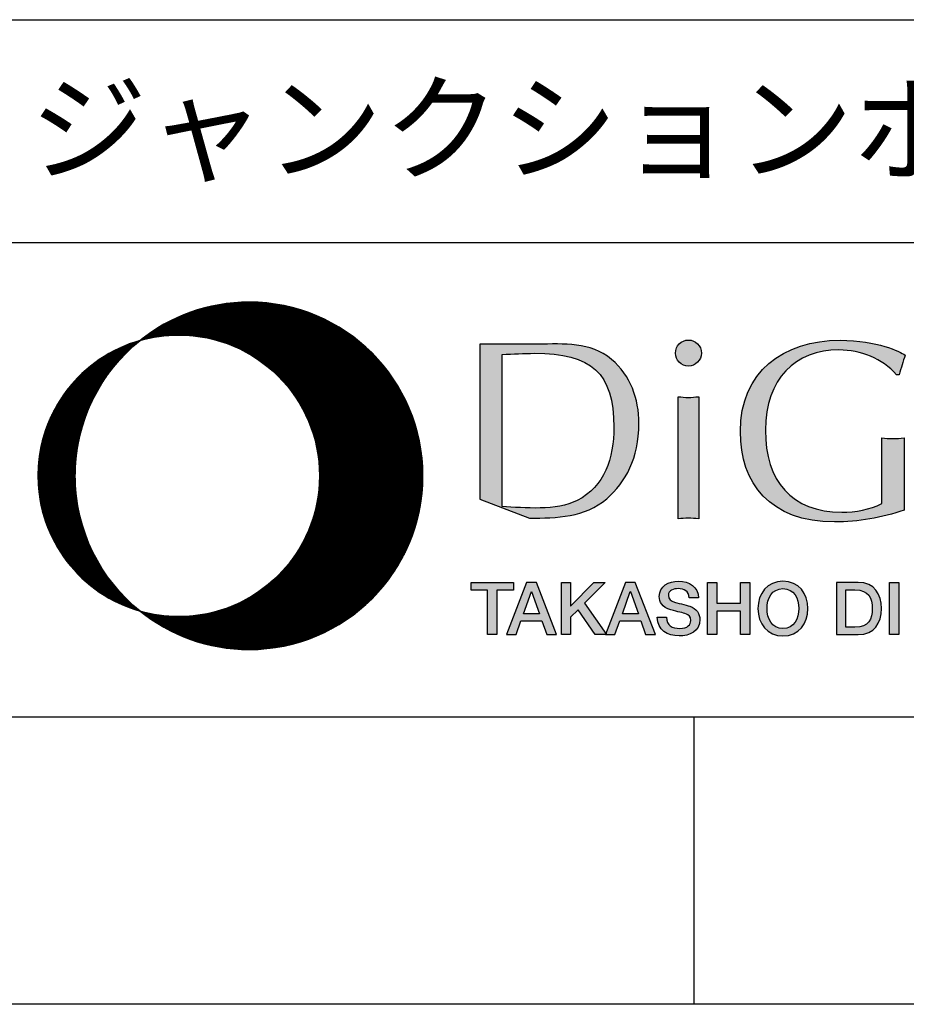
# Model space of a CAD drawing. Extents: x 18 to 1274, y 7 to 601.
# Drawn here: x 1108 to 1169, y 7 to 76 of the extents above; entities that cross this region are included whole.
import ezdxf

# ---------------------------------------------------------------- set-up
doc = ezdxf.new("R2010")
doc.units = 0
doc.layers.add('図枠', color=7, linetype='CONTINUOUS')
doc.styles.get("Standard").update_dxf_attribs({"font": 'msgothic.ttc'})
pattern_1 = [(45, (434.42502, 7.087207), (-0.00876978137, 0.00876978137), [])]

msp = doc.modelspace()

# ---------------------------------------------------------------- hatches: boundary and pattern name
at = {"layer": '図枠', "linetype": 'Continuous'}
h = msp.add_hatch(dxfattribs=at)
h.set_pattern_fill('ANSI31', color=256, scale=0.003906, style=0)
h.set_pattern_definition(pattern_1)
edge = h.paths.add_edge_path(flags=0)
edge.add_spline(control_points=[(1115.947, 34.427), (1118.02, 32.758), (1120.653, 31.76), (1123.52, 31.76), (1130.193, 31.76), (1135.605, 37.17), (1135.605, 43.844), (1135.605, 50.516), (1130.193, 55.928), (1123.52, 55.928)], knot_values=[5, 5, 5, 5, 6, 6, 6, 7, 7, 7, 8, 8, 8, 8], weights=[1, 1, 1, 1, 1, 1, 1, 1, 1, 1], degree=3, periodic=0)
edge.add_spline(control_points=[(1123.52, 55.928), (1120.653, 55.928), (1118.02, 54.929), (1115.947, 53.261)], knot_values=[0, 0, 0, 0, 1, 1, 1, 1], weights=[1, 1, 1, 1], degree=3, periodic=0)
edge.add_spline(control_points=[(1115.947, 53.261), (1116.798, 53.503), (1117.697, 53.633), (1118.625, 53.633), (1124.031, 53.633), (1128.414, 49.25), (1128.414, 43.844), (1128.414, 38.437), (1124.031, 34.056), (1118.625, 34.056), (1117.697, 34.056), (1116.798, 34.184), (1115.947, 34.427)], knot_values=[1, 1, 1, 1, 2, 2, 2, 3, 3, 3, 4, 4, 4, 5, 5, 5, 5], weights=[1, 1, 1, 1, 1, 1, 1, 1, 1, 1, 1, 1, 1], degree=3, periodic=0)
h = msp.add_hatch(dxfattribs=at)
h.set_pattern_fill('ANSI31', color=256, scale=0.003906, style=0)
h.set_pattern_definition(pattern_1)
edge = h.paths.add_edge_path(flags=0)
edge.add_spline(control_points=[(1115.947, 34.427), (1113.196, 36.641), (1111.435, 40.035), (1111.435, 43.844)], knot_values=[3, 3, 3, 3, 4, 4, 4, 4], weights=[1, 1, 1, 1], degree=3, periodic=0)
edge.add_spline(control_points=[(1111.435, 43.844), (1111.435, 47.653), (1113.196, 51.046), (1115.947, 53.261)], knot_values=[0, 0, 0, 0, 1, 1, 1, 1], weights=[1, 1, 1, 1], degree=3, periodic=0)
edge.add_spline(control_points=[(1115.947, 53.261), (1111.844, 52.098), (1108.836, 48.323), (1108.836, 43.844), (1108.836, 39.366), (1111.844, 35.59), (1115.947, 34.427)], knot_values=[1, 1, 1, 1, 2, 2, 2, 3, 3, 3, 3], weights=[1, 1, 1, 1, 1, 1, 1], degree=3, periodic=0)
h = msp.add_hatch(color=256, dxfattribs=at)
edge = h.paths.add_edge_path(flags=0)
edge.add_line((1139.552, 53.004), (1139.552, 42.211))
edge.add_line((1139.552, 42.211), (1143.016, 40.902))
edge.add_spline(control_points=[(1143.016, 40.902), (1144.9, 40.902), (1146.871, 40.939), (1148.383, 42.253)], knot_values=[1, 1, 1, 1, 2, 2, 2, 2], weights=[1, 1, 1, 1], degree=3, periodic=0)
edge.add_spline(control_points=[(1148.383, 42.253), (1149.715, 43.424), (1150.621, 45.027), (1150.621, 47.497)], knot_values=[2, 2, 2, 2, 3, 3, 3, 3], weights=[1, 1, 1, 1], degree=3, periodic=0)
edge.add_spline(control_points=[(1150.621, 47.497), (1150.621, 49.184), (1150.053, 50.837), (1148.72, 51.939)], knot_values=[3, 3, 3, 3, 4, 4, 4, 4], weights=[1, 1, 1, 1], degree=3, periodic=0)
edge.add_spline(control_points=[(1148.72, 51.939), (1147.226, 53.181), (1145.433, 53.004), (1143.584, 53.004)], knot_values=[4, 4, 4, 4, 5, 5, 5, 5], weights=[1, 1, 1, 1], degree=3, periodic=0)
edge.add_line((1143.584, 53.004), (1139.552, 53.004))
edge = h.paths.add_edge_path(flags=0)
edge.add_spline(control_points=[(1148.879, 47.23), (1148.879, 45.061), (1148.24, 43.089), (1146.322, 42.131)], knot_values=[2, 2, 2, 2, 3, 3, 3, 3], weights=[1, 1, 1, 1], degree=3, periodic=0)
edge.add_spline(control_points=[(1146.322, 42.131), (1144.882, 41.402), (1142.678, 41.613), (1141.114, 41.702)], knot_values=[3, 3, 3, 3, 4, 4, 4, 4], weights=[1, 1, 1, 1], degree=3, periodic=0)
edge.add_line((1141.114, 41.702), (1141.114, 52.293))
edge.add_spline(control_points=[(1141.114, 52.293), (1141.879, 52.312), (1142.624, 52.364), (1143.354, 52.364)], knot_values=[0, 0, 0, 0, 1, 1, 1, 1], weights=[1, 1, 1, 1], degree=3, periodic=0)
edge.add_spline(control_points=[(1143.354, 52.364), (1147.334, 52.364), (1148.879, 50.996), (1148.879, 47.23)], knot_values=[1, 1, 1, 1, 2, 2, 2, 2], weights=[1, 1, 1, 1], degree=3, periodic=0)
h = msp.add_hatch(color=256, dxfattribs=at)
edge = h.paths.add_edge_path(flags=0)
edge.add_spline(control_points=[(1154.069, 51.477), (1153.571, 51.477), (1153.161, 51.883), (1153.161, 52.382), (1153.161, 52.881), (1153.571, 53.29), (1154.069, 53.29)], knot_values=[0, 0, 0, 0, 1, 1, 1, 2, 2, 2, 2], weights=[1, 1, 1, 1, 1, 1, 1], degree=3, periodic=0)
edge.add_spline(control_points=[(1154.069, 53.29), (1154.548, 53.29), (1154.974, 52.881), (1154.974, 52.382), (1154.974, 51.883), (1154.548, 51.477), (1154.069, 51.477)], knot_values=[2, 2, 2, 2, 3, 3, 3, 4, 4, 4, 4], weights=[1, 1, 1, 1, 1, 1, 1], degree=3, periodic=0)
h = msp.add_hatch(color=256, dxfattribs=at)
edge = h.paths.add_edge_path(flags=0)
edge.add_spline(control_points=[(1154.069, 51.477), (1153.571, 51.477), (1153.161, 51.883), (1153.161, 52.382), (1153.161, 52.881), (1153.571, 53.29), (1154.069, 53.29)], knot_values=[0, 0, 0, 0, 1, 1, 1, 2, 2, 2, 2], weights=[1, 1, 1, 1, 1, 1, 1], degree=3, periodic=0)
edge.add_spline(control_points=[(1154.069, 53.29), (1154.548, 53.29), (1154.974, 52.881), (1154.974, 52.382), (1154.974, 51.883), (1154.548, 51.477), (1154.069, 51.477)], knot_values=[2, 2, 2, 2, 3, 3, 3, 4, 4, 4, 4], weights=[1, 1, 1, 1, 1, 1, 1], degree=3, periodic=0)
h = msp.add_hatch(color=256, dxfattribs=at)
edge = h.paths.add_edge_path(flags=0)
edge.add_spline(control_points=[(1169.137, 52.241), (1168.976, 51.796), (1168.852, 51.334), (1168.728, 50.873)], knot_values=[12, 12, 12, 12, 13, 13, 13, 13], weights=[1, 1, 1, 1], degree=3, periodic=0)
edge.add_line((1168.728, 50.873), (1168.532, 50.873))
edge.add_spline(control_points=[(1168.532, 50.873), (1167.537, 52.01), (1166.044, 52.595), (1164.534, 52.595)], knot_values=[0, 0, 0, 0, 1, 1, 1, 1], weights=[1, 1, 1, 1], degree=3, periodic=0)
edge.add_spline(control_points=[(1164.534, 52.595), (1161.513, 52.595), (1159.417, 50.606), (1159.417, 47.018)], knot_values=[1, 1, 1, 1, 2, 2, 2, 2], weights=[1, 1, 1, 1], degree=3, periodic=0)
edge.add_spline(control_points=[(1159.417, 47.018), (1159.417, 43.497), (1161.228, 41.312), (1164.729, 41.312)], knot_values=[2, 2, 2, 2, 3, 3, 3, 3], weights=[1, 1, 1, 1], degree=3, periodic=0)
edge.add_spline(control_points=[(1164.729, 41.312), (1165.69, 41.312), (1166.685, 41.491), (1167.502, 41.916)], knot_values=[3, 3, 3, 3, 4, 4, 4, 4], weights=[1, 1, 1, 1], degree=3, periodic=0)
edge.add_line((1167.502, 41.916), (1167.502, 46.484))
edge.add_spline(control_points=[(1167.502, 46.484), (1167.751, 46.465), (1168.018, 46.429), (1168.284, 46.429)], knot_values=[5, 5, 5, 5, 6, 6, 6, 6], weights=[1, 1, 1, 1], degree=3, periodic=0)
edge.add_spline(control_points=[(1168.284, 46.429), (1168.532, 46.429), (1168.782, 46.465), (1169.066, 46.484)], knot_values=[6, 6, 6, 6, 7, 7, 7, 7], weights=[1, 1, 1, 1], degree=3, periodic=0)
edge.add_line((1169.066, 46.484), (1169.066, 41.454))
edge.add_spline(control_points=[(1169.066, 41.454), (1167.52, 40.922), (1165.885, 40.636), (1164.231, 40.636)], knot_values=[8, 8, 8, 8, 9, 9, 9, 9], weights=[1, 1, 1, 1], degree=3, periodic=0)
edge.add_spline(control_points=[(1164.231, 40.636), (1159.736, 40.636), (1157.676, 43.32), (1157.676, 46.928)], knot_values=[9, 9, 9, 9, 10, 10, 10, 10], weights=[1, 1, 1, 1], degree=3, periodic=0)
edge.add_spline(control_points=[(1157.676, 46.928), (1157.676, 51.084), (1160.661, 53.27), (1164.605, 53.27)], knot_values=[10, 10, 10, 10, 11, 11, 11, 11], weights=[1, 1, 1, 1], degree=3, periodic=0)
edge.add_spline(control_points=[(1164.605, 53.27), (1167.254, 53.27), (1168.745, 52.49), (1169.137, 52.241)], knot_values=[11, 11, 11, 11, 12, 12, 12, 12], weights=[1, 1, 1, 1], degree=3, periodic=0)
h = msp.add_hatch(color=256, dxfattribs=at)
edge = h.paths.add_edge_path(flags=0)
edge.add_spline(control_points=[(1154.069, 49.288), (1154.299, 49.288), (1154.514, 49.327), (1154.779, 49.344)], knot_values=[4, 4, 4, 4, 5, 5, 5, 5], weights=[1, 1, 1, 1], degree=3, periodic=0)
edge.add_line((1154.779, 49.344), (1154.779, 40.85))
edge.add_spline(control_points=[(1154.779, 40.85), (1154.514, 40.868), (1154.299, 40.902), (1154.069, 40.902)], knot_values=[0, 0, 0, 0, 1, 1, 1, 1], weights=[1, 1, 1, 1], degree=3, periodic=0)
edge.add_spline(control_points=[(1154.069, 40.902), (1153.821, 40.902), (1153.588, 40.868), (1153.358, 40.85)], knot_values=[1, 1, 1, 1, 2, 2, 2, 2], weights=[1, 1, 1, 1], degree=3, periodic=0)
edge.add_line((1153.358, 40.85), (1153.358, 49.344))
edge.add_spline(control_points=[(1153.358, 49.344), (1153.588, 49.327), (1153.821, 49.288), (1154.069, 49.288)], knot_values=[3, 3, 3, 3, 4, 4, 4, 4], weights=[1, 1, 1, 1], degree=3, periodic=0)
for points in [[(1141.892, 36.428), (1141.892, 35.88), (1140.736, 35.88), (1140.736, 32.796), (1140.1, 32.796), (1140.1, 35.88), (1138.95, 35.88), (1138.95, 36.428)], [(1147.495, 36.428), (1148.279, 36.428), (1146.828, 34.979), (1148.38, 32.796), (1147.587, 32.796), (1146.396, 34.531), (1145.876, 34.015), (1145.876, 32.796), (1145.24, 32.796), (1145.24, 36.428), (1145.876, 36.428), (1145.876, 34.775)], [(1155.402, 32.796), (1155.402, 36.428), (1156.04, 36.428), (1156.04, 34.983), (1157.693, 34.983), (1157.693, 36.428), (1158.328, 36.428), (1158.328, 32.796), (1157.693, 32.796), (1157.693, 34.435), (1156.04, 34.435), (1156.04, 32.796)], [(1168.047, 32.796), (1168.047, 36.428), (1168.684, 36.428), (1168.684, 32.796)]]:
    msp.add_hatch(color=256, dxfattribs=at).paths.add_polyline_path(points, flags=0)
h = msp.add_hatch(color=256, dxfattribs=at)
h.paths.add_polyline_path([(1142.817, 36.428), (1141.423, 32.796), (1142.08, 32.796), (1142.422, 33.756), (1143.871, 33.756), (1144.213, 32.796), (1144.895, 32.796), (1143.495, 36.428)], flags=0)
h.paths.add_polyline_path([(1143.704, 34.24), (1142.594, 34.24), (1143.144, 35.803), (1143.159, 35.803)], flags=0)
h = msp.add_hatch(color=256, dxfattribs=at)
h.paths.add_polyline_path([(1149.699, 36.428), (1148.305, 32.796), (1148.96, 32.796), (1149.301, 33.756), (1150.751, 33.756), (1151.092, 32.796), (1151.775, 32.796), (1150.374, 36.428)], flags=0)
h.paths.add_polyline_path([(1150.583, 34.24), (1149.473, 34.24), (1150.023, 35.803), (1150.039, 35.803)], flags=0)
h = msp.add_hatch(color=256, dxfattribs=at)
edge = h.paths.add_edge_path(flags=0)
edge.add_spline(control_points=[(1153.418, 32.708), (1152.589, 32.708), (1151.916, 33.105), (1151.902, 34.008)], knot_values=[14, 14, 14, 14, 15, 15, 15, 15], weights=[1, 1, 1, 1], degree=3, periodic=0)
edge.add_line((1151.902, 34.008), (1152.537, 34.008))
edge.add_spline(control_points=[(1152.537, 34.008), (1152.537, 33.446), (1152.95, 33.227), (1153.459, 33.227)], knot_values=[0, 0, 0, 0, 1, 1, 1, 1], weights=[1, 1, 1, 1], degree=3, periodic=0)
edge.add_spline(control_points=[(1153.459, 33.227), (1154.019, 33.227), (1154.226, 33.504), (1154.226, 33.778)], knot_values=[1, 1, 1, 1, 2, 2, 2, 2], weights=[1, 1, 1, 1], degree=3, periodic=0)
edge.add_spline(control_points=[(1154.226, 33.778), (1154.226, 34.058), (1154.074, 34.171), (1153.926, 34.226)], knot_values=[2, 2, 2, 2, 3, 3, 3, 3], weights=[1, 1, 1, 1], degree=3, periodic=0)
edge.add_spline(control_points=[(1153.926, 34.226), (1153.672, 34.323), (1153.342, 34.387), (1152.842, 34.526)], knot_values=[3, 3, 3, 3, 4, 4, 4, 4], weights=[1, 1, 1, 1], degree=3, periodic=0)
edge.add_spline(control_points=[(1152.842, 34.526), (1152.223, 34.694), (1152.039, 35.072), (1152.039, 35.446)], knot_values=[4, 4, 4, 4, 5, 5, 5, 5], weights=[1, 1, 1, 1], degree=3, periodic=0)
edge.add_spline(control_points=[(1152.039, 35.446), (1152.039, 36.174), (1152.711, 36.517), (1153.367, 36.517)], knot_values=[5, 5, 5, 5, 6, 6, 6, 6], weights=[1, 1, 1, 1], degree=3, periodic=0)
edge.add_spline(control_points=[(1153.367, 36.517), (1154.125, 36.517), (1154.762, 36.113), (1154.762, 35.355)], knot_values=[6, 6, 6, 6, 7, 7, 7, 7], weights=[1, 1, 1, 1], degree=3, periodic=0)
edge.add_line((1154.762, 35.355), (1154.125, 35.355))
edge.add_spline(control_points=[(1154.125, 35.355), (1154.094, 35.824), (1153.779, 35.997), (1153.342, 35.997)], knot_values=[8, 8, 8, 8, 9, 9, 9, 9], weights=[1, 1, 1, 1], degree=3, periodic=0)
edge.add_spline(control_points=[(1153.342, 35.997), (1153.047, 35.997), (1152.675, 35.89), (1152.675, 35.523)], knot_values=[9, 9, 9, 9, 10, 10, 10, 10], weights=[1, 1, 1, 1], degree=3, periodic=0)
edge.add_spline(control_points=[(1152.675, 35.523), (1152.675, 35.269), (1152.848, 35.125), (1153.107, 35.055)], knot_values=[10, 10, 10, 10, 11, 11, 11, 11], weights=[1, 1, 1, 1], degree=3, periodic=0)
edge.add_spline(control_points=[(1153.107, 35.055), (1153.164, 35.039), (1153.967, 34.832), (1154.155, 34.775)], knot_values=[11, 11, 11, 11, 12, 12, 12, 12], weights=[1, 1, 1, 1], degree=3, periodic=0)
edge.add_spline(control_points=[(1154.155, 34.775), (1154.634, 34.633), (1154.862, 34.226), (1154.862, 33.848)], knot_values=[12, 12, 12, 12, 13, 13, 13, 13], weights=[1, 1, 1, 1], degree=3, periodic=0)
edge.add_spline(control_points=[(1154.862, 33.848), (1154.862, 33.035), (1154.14, 32.708), (1153.418, 32.708)], knot_values=[13, 13, 13, 13, 14, 14, 14, 14], weights=[1, 1, 1, 1], degree=3, periodic=0)
h = msp.add_hatch(color=256, dxfattribs=at)
edge = h.paths.add_edge_path(flags=0)
edge.add_spline(control_points=[(1160.639, 36.517), (1159.549, 36.517), (1158.899, 35.65), (1158.899, 34.611), (1158.899, 33.575), (1159.549, 32.708), (1160.639, 32.708)], knot_values=[0, 0, 0, 0, 1, 1, 1, 2, 2, 2, 2], weights=[1, 1, 1, 1, 1, 1, 1], degree=3, periodic=0)
edge.add_spline(control_points=[(1160.639, 32.708), (1161.727, 32.708), (1162.378, 33.575), (1162.378, 34.611), (1162.378, 35.65), (1161.727, 36.517), (1160.639, 36.517)], knot_values=[2, 2, 2, 2, 3, 3, 3, 4, 4, 4, 4], weights=[1, 1, 1, 1, 1, 1, 1], degree=3, periodic=0)
edge = h.paths.add_edge_path(flags=0)
edge.add_spline(control_points=[(1160.639, 33.227), (1159.858, 33.227), (1159.534, 33.916), (1159.534, 34.611), (1159.534, 35.309), (1159.858, 35.997), (1160.639, 35.997)], knot_values=[2, 2, 2, 2, 3, 3, 3, 4, 4, 4, 4], weights=[1, 1, 1, 1, 1, 1, 1], degree=3, periodic=0)
edge.add_spline(control_points=[(1160.639, 35.997), (1161.417, 35.997), (1161.742, 35.309), (1161.742, 34.611), (1161.742, 33.916), (1161.417, 33.227), (1160.639, 33.227)], knot_values=[0, 0, 0, 0, 1, 1, 1, 2, 2, 2, 2], weights=[1, 1, 1, 1, 1, 1, 1], degree=3, periodic=0)
h = msp.add_hatch(color=256, dxfattribs=at)
edge = h.paths.add_edge_path(flags=0)
edge.add_spline(control_points=[(1167.482, 34.611), (1167.482, 35.615), (1166.999, 36.428), (1165.878, 36.428)], knot_values=[2, 2, 2, 2, 3, 3, 3, 3], weights=[1, 1, 1, 1], degree=3, periodic=0)
edge.add_line((1165.878, 36.428), (1164.373, 36.428))
edge.add_line((1164.373, 36.428), (1164.373, 32.796))
edge.add_line((1164.373, 32.796), (1165.878, 32.796))
edge.add_spline(control_points=[(1165.878, 32.796), (1166.999, 32.796), (1167.482, 33.609), (1167.482, 34.611)], knot_values=[1, 1, 1, 1, 2, 2, 2, 2], weights=[1, 1, 1, 1], degree=3, periodic=0)
edge = h.paths.add_edge_path(flags=0)
edge.add_spline(control_points=[(1165.636, 35.909), (1166.631, 35.909), (1166.846, 35.341), (1166.846, 34.611)], knot_values=[1, 1, 1, 1, 2, 2, 2, 2], weights=[1, 1, 1, 1], degree=3, periodic=0)
edge.add_spline(control_points=[(1166.846, 34.611), (1166.846, 33.886), (1166.631, 33.315), (1165.636, 33.315)], knot_values=[2, 2, 2, 2, 3, 3, 3, 3], weights=[1, 1, 1, 1], degree=3, periodic=0)
edge.add_line((1165.636, 33.315), (1165.009, 33.315))
edge.add_line((1165.009, 33.315), (1165.009, 35.909))
edge.add_line((1165.009, 35.909), (1165.636, 35.909))

# ---------------------------------------------------------------- linework, layer by layer
at = {"layer": '図枠'}
for p, q in [((954.425, 75.568), (1254.425, 75.568)), ((1254.425, 60.051), (954.425, 60.051)), ((454.425, 27.087), (1254.425, 27.087)), ((1274.425, 7.087), (434.425, 7.087))]:
    msp.add_line(p, q, dxfattribs=at)
at = {"layer": '図枠', "linetype": 'Continuous'}
for p, q in [((1143.584, 53.004), (1139.552, 53.004)), ((1139.552, 53.004), (1139.552, 42.211)), ((1141.114, 41.702), (1141.114, 52.293)), ((1168.728, 50.873), (1168.532, 50.873)), ((1153.358, 40.85), (1153.358, 49.344)), ((1154.779, 49.344), (1154.779, 40.85)), ((1167.502, 41.916), (1167.502, 46.484)), ((1169.066, 46.484), (1169.066, 41.454)), ((1139.552, 42.211), (1143.016, 40.902)), ((1138.95, 36.428), (1141.892, 36.428)), ((1138.95, 35.88), (1138.95, 36.428)), ((1142.817, 36.428), (1141.423, 32.796)), ((1141.892, 36.428), (1141.892, 35.88)), ((1143.495, 36.428), (1142.817, 36.428)), ((1144.895, 32.796), (1143.495, 36.428)), ((1145.24, 36.428), (1145.876, 36.428)), ((1145.24, 32.796), (1145.24, 36.428)), ((1145.876, 36.428), (1145.876, 34.775)), ((1145.876, 34.775), (1147.495, 36.428)), ((1148.279, 36.428), (1146.828, 34.979)), ((1147.495, 36.428), (1148.279, 36.428)), ((1149.699, 36.428), (1148.305, 32.796)), ((1150.374, 36.428), (1149.699, 36.428)), ((1151.775, 32.796), (1150.374, 36.428)), ((1155.402, 36.428), (1156.04, 36.428)), ((1155.402, 32.796), (1155.402, 36.428)), ((1156.04, 36.428), (1156.04, 34.983)), ((1157.693, 34.983), (1157.693, 36.428)), ((1157.693, 36.428), (1158.328, 36.428)), ((1158.328, 36.428), (1158.328, 32.796)), ((1165.878, 36.428), (1164.373, 36.428)), ((1164.373, 36.428), (1164.373, 32.796)), ((1168.047, 36.428), (1168.684, 36.428)), ((1168.047, 32.796), (1168.047, 36.428)), ((1168.684, 36.428), (1168.684, 32.796)), ((1140.1, 35.88), (1138.95, 35.88)), ((1140.1, 32.796), (1140.1, 35.88)), ((1141.892, 35.88), (1140.736, 35.88)), ((1140.736, 35.88), (1140.736, 32.796)), ((1142.594, 34.24), (1143.144, 35.803)), ((1143.144, 35.803), (1143.154, 35.803)), ((1143.154, 35.803), (1143.159, 35.803)), ((1143.159, 35.803), (1143.704, 34.24)), ((1149.473, 34.24), (1150.023, 35.803)), ((1150.023, 35.803), (1150.034, 35.803)), ((1150.034, 35.803), (1150.039, 35.803)), ((1150.039, 35.803), (1150.583, 34.24)), ((1165.009, 35.909), (1165.636, 35.909)), ((1165.009, 33.315), (1165.009, 35.909)), ((1146.828, 34.979), (1148.38, 32.796)), ((1154.762, 35.355), (1154.125, 35.355)), ((1156.04, 34.983), (1157.693, 34.983)), ((1146.396, 34.531), (1145.876, 34.015)), ((1147.587, 32.796), (1146.396, 34.531)), ((1157.693, 34.435), (1156.04, 34.435)), ((1156.04, 34.435), (1156.04, 32.796)), ((1157.693, 32.796), (1157.693, 34.435)), ((1142.08, 32.796), (1142.422, 33.756)), ((1142.422, 33.756), (1143.871, 33.756)), ((1143.704, 34.24), (1142.594, 34.24)), ((1143.871, 33.756), (1144.213, 32.796)), ((1145.876, 34.015), (1145.876, 32.796)), ((1148.96, 32.796), (1149.301, 33.756)), ((1149.301, 33.756), (1150.751, 33.756)), ((1150.583, 34.24), (1149.473, 34.24)), ((1150.751, 33.756), (1151.092, 32.796)), ((1151.902, 34.008), (1152.537, 34.008)), ((1165.636, 33.315), (1165.009, 33.315)), ((1140.736, 32.796), (1140.1, 32.796)), ((1141.423, 32.796), (1142.08, 32.796)), ((1144.213, 32.796), (1144.895, 32.796)), ((1145.876, 32.796), (1145.24, 32.796)), ((1148.38, 32.796), (1147.587, 32.796)), ((1148.305, 32.796), (1148.96, 32.796)), ((1151.092, 32.796), (1151.775, 32.796)), ((1156.04, 32.796), (1155.402, 32.796)), ((1158.328, 32.796), (1157.693, 32.796)), ((1164.373, 32.796), (1165.878, 32.796)), ((1168.684, 32.796), (1168.047, 32.796)), ((1154.433, 27.087), (1154.433, 7.087))]:
    msp.add_line(p, q, dxfattribs=at)
for points, knots in [([(1115.947, 34.427), (1118.02, 32.758), (1120.653, 31.76), (1123.52, 31.76), (1130.193, 31.76), (1135.605, 37.17), (1135.605, 43.844), (1135.605, 50.516), (1130.193, 55.928), (1123.52, 55.928)], [5, 5, 5, 5, 6, 6, 6, 7, 7, 7, 8, 8, 8, 8]), ([(1115.947, 53.261), (1116.798, 53.503), (1117.697, 53.633), (1118.625, 53.633), (1124.031, 53.633), (1128.414, 49.25), (1128.414, 43.844), (1128.414, 38.437), (1124.031, 34.056), (1118.625, 34.056), (1117.697, 34.056), (1116.798, 34.184), (1115.947, 34.427)], [1, 1, 1, 1, 2, 2, 2, 3, 3, 3, 4, 4, 4, 5, 5, 5, 5]), ([(1115.947, 53.261), (1111.844, 52.098), (1108.836, 48.323), (1108.836, 43.844), (1108.836, 39.366), (1111.844, 35.59), (1115.947, 34.427)], [1, 1, 1, 1, 2, 2, 2, 3, 3, 3, 3]), ([(1154.069, 51.477), (1153.571, 51.477), (1153.161, 51.883), (1153.161, 52.382), (1153.161, 52.881), (1153.571, 53.29), (1154.069, 53.29)], [0, 0, 0, 0, 1, 1, 1, 2, 2, 2, 2]), ([(1154.069, 53.29), (1154.548, 53.29), (1154.974, 52.881), (1154.974, 52.382), (1154.974, 51.883), (1154.548, 51.477), (1154.069, 51.477)], [2, 2, 2, 2, 3, 3, 3, 4, 4, 4, 4]), ([(1160.639, 36.517), (1159.549, 36.517), (1158.899, 35.65), (1158.899, 34.611), (1158.899, 33.575), (1159.549, 32.708), (1160.639, 32.708)], [0, 0, 0, 0, 1, 1, 1, 2, 2, 2, 2]), ([(1160.639, 32.708), (1161.727, 32.708), (1162.378, 33.575), (1162.378, 34.611), (1162.378, 35.65), (1161.727, 36.517), (1160.639, 36.517)], [2, 2, 2, 2, 3, 3, 3, 4, 4, 4, 4]), ([(1160.639, 33.227), (1159.858, 33.227), (1159.534, 33.916), (1159.534, 34.611), (1159.534, 35.309), (1159.858, 35.997), (1160.639, 35.997)], [2, 2, 2, 2, 3, 3, 3, 4, 4, 4, 4]), ([(1160.639, 35.997), (1161.417, 35.997), (1161.742, 35.309), (1161.742, 34.611), (1161.742, 33.916), (1161.417, 33.227), (1160.639, 33.227)], [0, 0, 0, 0, 1, 1, 1, 2, 2, 2, 2])]:
    msp.add_open_spline(points, degree=3, knots=knots, dxfattribs=at)
for points in [[(1123.52, 55.928), (1120.653, 55.928), (1118.02, 54.929), (1115.947, 53.261)], [(1111.435, 43.844), (1111.435, 47.653), (1113.196, 51.046), (1115.947, 53.261)], [(1148.72, 51.939), (1147.226, 53.181), (1145.433, 53.004), (1143.584, 53.004)], [(1157.676, 46.928), (1157.676, 51.084), (1160.661, 53.27), (1164.605, 53.27)], [(1164.605, 53.27), (1167.254, 53.27), (1168.745, 52.49), (1169.137, 52.241)], [(1141.114, 52.293), (1141.879, 52.312), (1142.624, 52.364), (1143.354, 52.364)], [(1143.354, 52.364), (1147.334, 52.364), (1148.879, 50.996), (1148.879, 47.23)], [(1164.534, 52.595), (1161.513, 52.595), (1159.417, 50.606), (1159.417, 47.018)], [(1168.532, 50.873), (1167.537, 52.01), (1166.044, 52.595), (1164.534, 52.595)], [(1169.137, 52.241), (1168.976, 51.796), (1168.852, 51.334), (1168.728, 50.873)], [(1150.621, 47.497), (1150.621, 49.184), (1150.053, 50.837), (1148.72, 51.939)], [(1153.358, 49.344), (1153.588, 49.327), (1153.821, 49.288), (1154.069, 49.288)], [(1154.069, 49.288), (1154.299, 49.288), (1154.514, 49.327), (1154.779, 49.344)], [(1148.383, 42.253), (1149.715, 43.424), (1150.621, 45.027), (1150.621, 47.497)], [(1148.879, 47.23), (1148.879, 45.061), (1148.24, 43.089), (1146.322, 42.131)], [(1164.231, 40.636), (1159.736, 40.636), (1157.676, 43.32), (1157.676, 46.928)], [(1159.417, 47.018), (1159.417, 43.497), (1161.228, 41.312), (1164.729, 41.312)], [(1167.502, 46.484), (1167.751, 46.465), (1168.018, 46.429), (1168.284, 46.429)], [(1168.284, 46.429), (1168.532, 46.429), (1168.782, 46.465), (1169.066, 46.484)], [(1115.947, 34.427), (1113.196, 36.641), (1111.435, 40.035), (1111.435, 43.844)], [(1146.322, 42.131), (1144.882, 41.402), (1142.678, 41.613), (1141.114, 41.702)], [(1143.016, 40.902), (1144.9, 40.902), (1146.871, 40.939), (1148.383, 42.253)], [(1164.729, 41.312), (1165.69, 41.312), (1166.685, 41.491), (1167.502, 41.916)], [(1169.066, 41.454), (1167.52, 40.922), (1165.885, 40.636), (1164.231, 40.636)], [(1154.069, 40.902), (1153.821, 40.902), (1153.588, 40.868), (1153.358, 40.85)], [(1154.779, 40.85), (1154.514, 40.868), (1154.299, 40.902), (1154.069, 40.902)], [(1152.039, 35.446), (1152.039, 36.174), (1152.711, 36.517), (1153.367, 36.517)], [(1153.367, 36.517), (1154.125, 36.517), (1154.762, 36.113), (1154.762, 35.355)], [(1167.482, 34.611), (1167.482, 35.615), (1166.999, 36.428), (1165.878, 36.428)], [(1153.342, 35.997), (1153.047, 35.997), (1152.675, 35.89), (1152.675, 35.523)], [(1154.125, 35.355), (1154.094, 35.824), (1153.779, 35.997), (1153.342, 35.997)], [(1165.636, 35.909), (1166.631, 35.909), (1166.846, 35.341), (1166.846, 34.611)], [(1152.842, 34.526), (1152.223, 34.694), (1152.039, 35.072), (1152.039, 35.446)], [(1152.675, 35.523), (1152.675, 35.269), (1152.848, 35.125), (1153.107, 35.055)], [(1153.107, 35.055), (1153.164, 35.039), (1153.967, 34.832), (1154.155, 34.775)], [(1153.926, 34.226), (1153.672, 34.323), (1153.342, 34.387), (1152.842, 34.526)], [(1154.155, 34.775), (1154.634, 34.633), (1154.862, 34.226), (1154.862, 33.848)], [(1166.846, 34.611), (1166.846, 33.886), (1166.631, 33.315), (1165.636, 33.315)], [(1165.878, 32.796), (1166.999, 32.796), (1167.482, 33.609), (1167.482, 34.611)], [(1153.418, 32.708), (1152.589, 32.708), (1151.916, 33.105), (1151.902, 34.008)], [(1152.537, 34.008), (1152.537, 33.446), (1152.95, 33.227), (1153.459, 33.227)], [(1154.862, 33.848), (1154.862, 33.035), (1154.14, 32.708), (1153.418, 32.708)], [(1153.459, 33.227), (1154.019, 33.227), (1154.226, 33.504), (1154.226, 33.778)], [(1154.226, 33.778), (1154.226, 34.058), (1154.074, 34.171), (1153.926, 34.226)]]:
    msp.add_open_spline(points, degree=3, dxfattribs=at)

# ---------------------------------------------------------------- texts
msp.add_text('ジャンクションボックス スリム 地上用', height=6, dxfattribs=at).set_placement((1108.257, 65.017))

doc.saveas('drawing.dxf')
